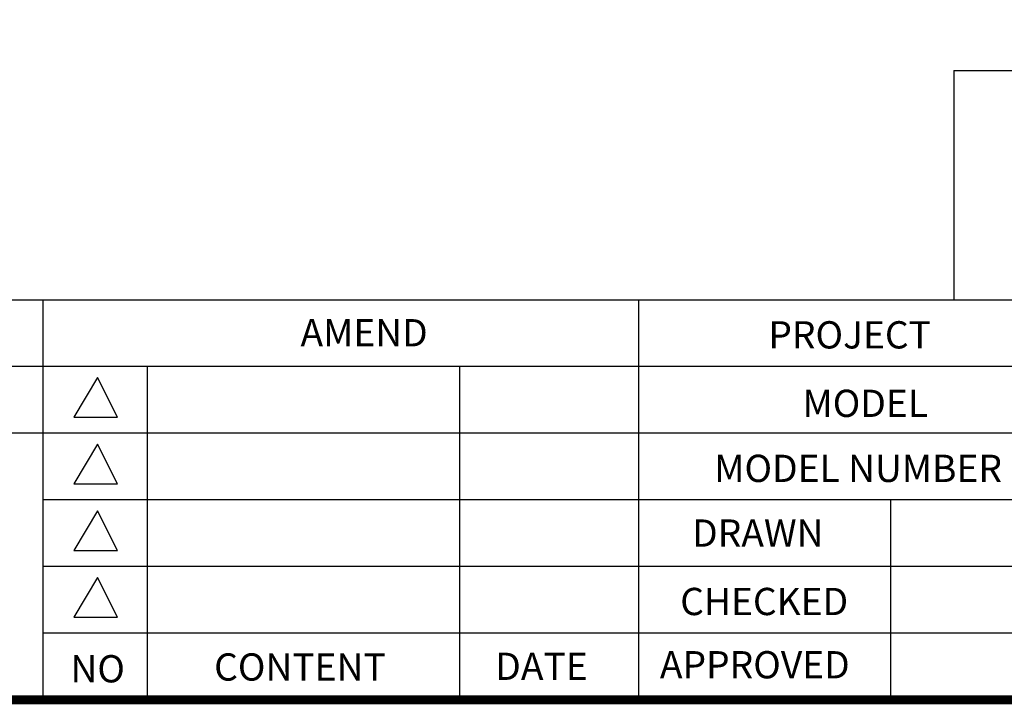
# Model space of a CAD drawing. Extents: x -1206 to 86, y -116 to 805.
# Drawn here: x -523 to -215, y -98 to 116 of the extents above; entities that cross this region are included whole.
import ezdxf

# ---------------------------------------------------------------- set-up
doc = ezdxf.new("R2010")
doc.units = 0
doc.header["$MEASUREMENT"] = 0

# ---------------------------------------------------------------- blocks, each defined once
blk = doc.blocks.new('BLOCK')
at = {"ltscale": 0.1}
for p, q in [((-343, 187), (-86.09737452134107, 187)), ((-736.0000000000001, 125.2720817545681), (-86.09737452134107, 125.2720817545681)), ((-588.1106712494671, 125.2720817545681), (-588.1106712494671, 17.66011730445536)), ((-427.863564397073, 125.2720817545681), (-427.8635643970723, 17.66011730445536)), ((-86.09737452134107, 107.3367543462143), (-736, 107.3367543462143)), ((-560.0000000000006, 107.3367543462143), (-559.9999999999994, 17.66011730445536)), ((-476, 107.3373065261894), (-476, 17.66066948442984)), ((-573.3762420738565, 104.3657265723775), (-579.7885654326669, 93.76095363238164)), ((-567.9560310548161, 93.76095363238164), (-573.3762420738565, 104.3657265723775)), ((-579.7885654326669, 93.76095363238164), (-567.9560310548161, 93.76095363238164)), ((-86.09737452134107, 89.40142693786385), (-735.9999999999998, 89.40142693786385)), ((-573.3762420738565, 86.43039916402594), (-579.7885654326669, 75.8256262240279)), ((-567.9560310548161, 75.8256262240279), (-573.3762420738565, 86.43039916402594)), ((-579.7885654326669, 75.8256262240279), (-567.9560310548161, 75.8256262240279)), ((-86.09737452134107, 71.46609952951172), (-588.1106712494671, 71.46609952951172)), ((-360.0000000000002, 71.46609952951172), (-359.9999999999991, 17.66011730445536)), ((-573.3762420738565, 68.49507175567382), (-579.7885654326669, 57.89029881567632)), ((-567.9560310548161, 57.89029881567632), (-573.3762420738565, 68.49507175567382)), ((-579.7885654326669, 57.89029881567632), (-567.9560310548161, 57.89029881567632)), ((-86.09737452134107, 53.53077212116015), (-588.1106712494671, 53.53077212116015)), ((-573.3762420738559, 50.55974434732278), (-579.7885654326658, 39.95497140732582)), ((-567.9560310548139, 39.95497140732582), (-573.3762420738559, 50.55974434732278)), ((-579.7885654326658, 39.95497140732582), (-567.9560310548139, 39.95497140732582)), ((-86.09737452134107, 35.59544471280694), (-588.1106712494671, 35.59544471280694))]:
    blk.add_line(p, q, dxfattribs=at)
at = {"linetype": 'Continuous'}
blk.add_line((-343, 187), (-343, 125.2720817545681), dxfattribs=at)
at = {"linetype": 'Continuous', "const_width": 2.375, "flags": 128}
blk.add_lwpolyline([(-1153.45067761056, 778.0087557448434), (-1153.45067761056, 17.66011730445536), (-86.09737452134081, 17.66011730445536), (-86.09737452134107, 778.0087557448434)], close=True, dxfattribs=at)
at = {"ltscale": 25.4, "char_height": 7.335900000000001}
for s, insert, width, attachment_point in [('AMEND', (-518.7612569787341, 120.1146235249713), 40.68873443002146, 1), ('PROJECT', (-392.8952413843797, 119.5454925447492), 83.21765295891994, 1), ('MODEL', (-383.6980789222615, 101.1213481089966), 83.21765295891994, 1), ('MODEL NUMBER', (-407.4386697621229, 83.62086881422897), 91.0655112136131, 1), ('DRAWN', (-413.3947172801589, 66.21468719323653), 49.06551121361311, 1), ('{\\T0.9;CHECKED}', (-416.6027073071676, 47.80607617249112), 83.21765295891994, 1), ('NO', (-573.3313133990823, 29.70127451355347), 39.15906294062002, 2), ('CONTENT', (-541.9991428677571, 30.18527248650063), 57.29947428994309, 1), ('DATE', (-466.3580813918659, 30.36190072011735), 34.82389169579143, 1), ('{\\T0.95;APPROVED}', (-422.0655112136131, 30.78529461547888), 83.21765295891994, 1)]:
    blk.add_mtext(s, dxfattribs=dict(at, insert=insert, width=width, attachment_point=attachment_point))

msp = doc.modelspace()

# ---------------------------------------------------------------- block references
at = {"color": 3, "linetype": 'Continuous', "xscale": 1.160365091232917, "yscale": 1.160365091232917, "zscale": 1.160365091232917}
msp.add_blockref('BLOCK', (166.8780217421977, -117.1797873606376), dxfattribs=at)

doc.saveas('drawing.dxf')
